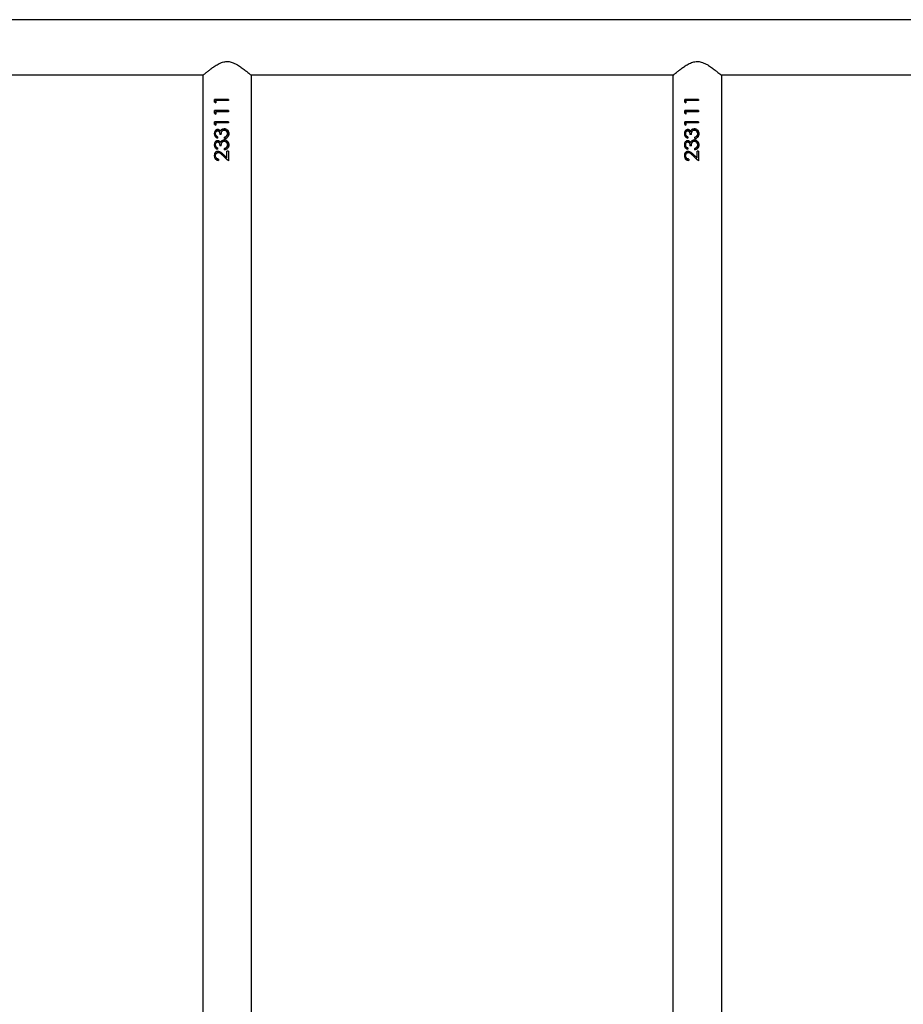
# Model space of a CAD drawing. Units: millimetres. Extents: x -4534 to 380637, y -3372 to 8062.
# Drawn here: x -1658 to -1049, y 5835 to 6514 of the extents above; entities that cross this region are included whole.
import ezdxf

# ---------------------------------------------------------------- set-up
doc = ezdxf.new("R2010")
doc.units = ezdxf.units.MM
doc.layers.add('Toestel 2D', color=7, linetype='Continuous', lineweight=20)

# ---------------------------------------------------------------- blocks, each defined once
blk = doc.blocks.new('2327_')
at = {"color": 7, "linetype": 'Continuous', "lineweight": 25}
for p, q in [((-529.094, 780.388), (-529.094, 614.579)), ((-525.294, 747.745), (-525.294, 776.892)), ((-419.144, 747.804), (-525.244, 747.804)), ((-523.606, 746.209), (-523.516, 746.209)), ((-523.606, 746.209), (-523.606, 745.252)), ((-523.606, 746.206), (-523.516, 746.206)), ((-523.516, 746.209), (-523.516, 745.342)), ((-522.837, 746.209), (-522.747, 746.209)), ((-522.837, 746.209), (-522.837, 745.252)), ((-522.837, 746.206), (-522.747, 746.206)), ((-522.747, 746.209), (-522.747, 745.342)), ((-522.067, 746.209), (-521.978, 746.209)), ((-522.067, 746.209), (-522.067, 745.252)), ((-522.067, 746.206), (-521.978, 746.206)), ((-521.978, 746.209), (-521.978, 745.342)), ((-521.491, 745.921), (-521.491, 745.927)), ((-521.183, 745.713), (-521.183, 745.614)), ((-521.069, 746.079), (-521.145, 746.118)), ((-520.991, 745.94), (-520.991, 745.945)), ((-520.901, 745.945), (-520.991, 745.945)), ((-520.901, 745.94), (-520.991, 745.94)), ((-520.721, 745.921), (-520.721, 745.927)), ((-520.414, 745.713), (-520.414, 745.614)), ((-520.3, 746.079), (-520.375, 746.118)), ((-520.221, 745.94), (-520.221, 745.945)), ((-520.132, 745.945), (-520.221, 745.945)), ((-520.132, 745.94), (-520.221, 745.94)), ((-520.042, 746.209), (-519.362, 746.209)), ((-520.042, 746.209), (-520.042, 746.106)), ((-520.042, 746.206), (-519.362, 746.206)), ((-519.576, 746.107), (-520.042, 746.107)), ((-519.576, 746.106), (-520.042, 746.106)), ((-519.576, 746.106), (-519.827, 745.841)), ((-519.75, 745.797), (-519.362, 746.209)), ((-519.447, 746.119), (-519.75, 745.807)), ((-519.75, 745.797), (-519.75, 745.807)), ((-519.576, 746.106), (-519.576, 746.107)), ((-523.421, 745.278), (-523.606, 745.278)), ((-523.421, 745.252), (-523.606, 745.252)), ((-523.516, 745.342), (-523.362, 745.342)), ((-523.421, 745.252), (-523.362, 745.342)), ((-523.378, 745.342), (-523.421, 745.278)), ((-523.421, 745.252), (-523.421, 745.278)), ((-522.652, 745.278), (-522.837, 745.278)), ((-522.652, 745.252), (-522.837, 745.252)), ((-522.747, 745.342), (-522.593, 745.342)), ((-522.652, 745.252), (-522.593, 745.342)), ((-522.609, 745.342), (-522.652, 745.278)), ((-522.652, 745.252), (-522.652, 745.278)), ((-521.883, 745.278), (-522.067, 745.278)), ((-521.883, 745.252), (-522.067, 745.252)), ((-521.978, 745.342), (-521.824, 745.342)), ((-521.883, 745.252), (-521.824, 745.342)), ((-521.839, 745.342), (-521.883, 745.278)), ((-521.883, 745.252), (-521.883, 745.278)), ((-521.029, 745.458), (-520.939, 745.458)), ((-520.26, 745.458), (-520.17, 745.458)), ((-519.491, 745.529), (-519.401, 745.529)), ((-525.294, 715.345), (-525.294, 744.492)), ((-525.244, 744.434), (-419.144, 744.434)), ((-419.144, 715.404), (-525.244, 715.404)), ((-523.606, 713.809), (-523.516, 713.809)), ((-523.606, 713.809), (-523.606, 712.852)), ((-523.606, 713.806), (-523.516, 713.806)), ((-523.516, 713.809), (-523.516, 712.942)), ((-522.837, 713.809), (-522.747, 713.809)), ((-522.837, 713.809), (-522.837, 712.852)), ((-522.837, 713.806), (-522.747, 713.806)), ((-522.747, 713.809), (-522.747, 712.942)), ((-522.067, 713.809), (-521.978, 713.809)), ((-522.067, 713.809), (-522.067, 712.852)), ((-522.067, 713.806), (-521.978, 713.806)), ((-521.978, 713.809), (-521.978, 712.942)), ((-521.069, 713.679), (-521.145, 713.718)), ((-520.3, 713.679), (-520.375, 713.718)), ((-520.042, 713.809), (-519.362, 713.809)), ((-520.042, 713.809), (-520.042, 713.706)), ((-520.042, 713.806), (-519.362, 713.806)), ((-519.576, 713.707), (-520.042, 713.707)), ((-519.576, 713.706), (-520.042, 713.706)), ((-519.576, 713.706), (-519.827, 713.441)), ((-519.75, 713.397), (-519.362, 713.809)), ((-519.447, 713.719), (-519.75, 713.407)), ((-519.576, 713.706), (-519.576, 713.707)), ((-521.491, 713.521), (-521.491, 713.527)), ((-521.183, 713.313), (-521.183, 713.214)), ((-521.029, 713.058), (-520.939, 713.058)), ((-520.991, 713.54), (-520.991, 713.545)), ((-520.901, 713.545), (-520.991, 713.545)), ((-520.901, 713.54), (-520.991, 713.54)), ((-520.721, 713.521), (-520.721, 713.527)), ((-520.414, 713.313), (-520.414, 713.214)), ((-520.26, 713.058), (-520.17, 713.058)), ((-520.221, 713.54), (-520.221, 713.545)), ((-520.132, 713.545), (-520.221, 713.545)), ((-520.132, 713.54), (-520.221, 713.54)), ((-519.75, 713.397), (-519.75, 713.407)), ((-519.491, 713.129), (-519.401, 713.129)), ((-523.421, 712.878), (-523.606, 712.878)), ((-523.421, 712.852), (-523.606, 712.852)), ((-523.516, 712.942), (-523.362, 712.942)), ((-523.421, 712.852), (-523.362, 712.942)), ((-523.378, 712.942), (-523.421, 712.878)), ((-523.421, 712.852), (-523.421, 712.878)), ((-522.652, 712.878), (-522.837, 712.878)), ((-522.652, 712.852), (-522.837, 712.852)), ((-522.747, 712.942), (-522.593, 712.942)), ((-522.652, 712.852), (-522.593, 712.942)), ((-522.609, 712.942), (-522.652, 712.878)), ((-522.652, 712.852), (-522.652, 712.878)), ((-521.883, 712.878), (-522.067, 712.878)), ((-521.883, 712.852), (-522.067, 712.852)), ((-521.978, 712.942), (-521.824, 712.942)), ((-521.883, 712.852), (-521.824, 712.942)), ((-521.839, 712.942), (-521.883, 712.878)), ((-521.883, 712.852), (-521.883, 712.878)), ((-525.294, 682.945), (-525.294, 712.092)), ((-525.244, 712.034), (-419.144, 712.034))]:
    blk.add_line(p, q, dxfattribs=at)
for points, knots in [([(-525.244, 744.434), (-525.247, 744.437), (-525.252, 744.443), (-525.296, 744.494), (-525.362, 744.571), (-525.458, 744.686), (-525.588, 744.846), (-525.748, 745.053), (-525.916, 745.292), (-526.076, 745.564), (-526.196, 745.864), (-526.226, 746.182), (-526.165, 746.457), (-526.062, 746.691), (-525.929, 746.925), (-525.761, 747.167), (-525.594, 747.384), (-525.457, 747.552), (-525.361, 747.667), (-525.293, 747.747), (-525.252, 747.795), (-525.247, 747.8), (-525.244, 747.803)], [0, 0, 0, 0, 0.040948, 0.0832862, 0.1241966, 0.1661091, 0.2226415, 0.2807914, 0.3386346, 0.3978817, 0.4588415, 0.5108529, 0.5628354, 0.605634, 0.6495374, 0.7139303, 0.7801852, 0.8289618, 0.8789702, 0.9191425, 0.9604124, 1, 1, 1, 1]), ([(-521.234, 746.234), (-521.279, 746.231), (-521.367, 746.223), (-521.482, 746.152), (-521.563, 746.043), (-521.575, 745.956), (-521.58, 745.912)], [0, 0, 0, 0, 0.251147, 0.500806, 0.750444, 1, 1, 1, 1]), ([(-521.501, 746.118), (-521.493, 746.127), (-521.457, 746.169), (-521.365, 746.22), (-521.278, 746.227), (-521.234, 746.231)], [0, 0, 0, 0, 0.124866, 0.560756, 1, 1, 1, 1]), ([(-520.901, 745.94), (-520.91, 745.98), (-520.93, 746.059), (-520.991, 746.144), (-521.057, 746.192), (-521.132, 746.227), (-521.193, 746.231), (-521.234, 746.234)], [0, 0, 0, 0, 0.250219, 0.499596, 0.624982, 0.750158, 1, 1, 1, 1]), ([(-521.234, 746.234), (-521.234, 746.234), (-521.234, 746.233), (-521.234, 746.232), (-521.234, 746.231)], [0, 0, 0, 0, 0.500234, 1, 1, 1, 1]), ([(-521.234, 746.231), (-521.193, 746.228), (-521.132, 746.224), (-521.058, 746.189), (-521.01, 746.159), (-520.99, 746.129), (-520.981, 746.115)], [0, 0, 0, 0, 0.419652, 0.628996, 0.837568, 1, 1, 1, 1]), ([(-520.465, 746.234), (-520.509, 746.231), (-520.597, 746.223), (-520.713, 746.152), (-520.794, 746.043), (-520.805, 745.956), (-520.811, 745.912)], [0, 0, 0, 0, 0.251147, 0.500806, 0.750444, 1, 1, 1, 1]), ([(-520.732, 746.118), (-520.724, 746.127), (-520.687, 746.169), (-520.596, 746.22), (-520.509, 746.227), (-520.465, 746.231)], [0, 0, 0, 0, 0.124913, 0.56078, 1, 1, 1, 1]), ([(-520.132, 745.94), (-520.141, 745.98), (-520.161, 746.059), (-520.222, 746.144), (-520.288, 746.192), (-520.363, 746.227), (-520.424, 746.231), (-520.465, 746.234)], [0, 0, 0, 0, 0.250208, 0.499589, 0.624977, 0.750154, 1, 1, 1, 1]), ([(-520.465, 746.234), (-520.465, 746.234), (-520.465, 746.233), (-520.465, 746.232), (-520.465, 746.231)], [0, 0, 0, 0, 0.500234, 1, 1, 1, 1]), ([(-520.465, 746.231), (-520.424, 746.228), (-520.363, 746.224), (-520.289, 746.189), (-520.24, 746.159), (-520.22, 746.129), (-520.212, 746.115)], [0, 0, 0, 0, 0.419652, 0.628996, 0.837568, 1, 1, 1, 1]), ([(-521.58, 745.912), (-521.58, 745.913), (-521.58, 745.915), (-521.58, 745.917), (-521.58, 745.918)], [0, 0, 0, 0, 0.499771, 1, 1, 1, 1]), ([(-521.521, 745.749), (-521.538, 745.774), (-521.573, 745.825), (-521.578, 745.887), (-521.58, 745.918)], [0, 0, 0, 0, 0.501509, 1, 1, 1, 1]), ([(-521.521, 745.737), (-521.538, 745.764), (-521.573, 745.817), (-521.578, 745.88), (-521.58, 745.912)], [0, 0, 0, 0, 0.499996, 1, 1, 1, 1]), ([(-521.412, 745.655), (-521.429, 745.643), (-521.463, 745.62), (-521.501, 745.573), (-521.521, 745.527), (-521.528, 745.49), (-521.529, 745.47), (-521.529, 745.461)], [0, 0, 0, 0, 0.25009, 0.499922, 0.749621, 0.874772, 1, 1, 1, 1]), ([(-521.521, 745.737), (-521.521, 745.739), (-521.521, 745.743), (-521.521, 745.747), (-521.521, 745.749)], [0, 0, 0, 0, 0.499768, 1, 1, 1, 1]), ([(-521.412, 745.669), (-521.433, 745.679), (-521.475, 745.698), (-521.505, 745.732), (-521.521, 745.749)], [0, 0, 0, 0, 0.502017, 1, 1, 1, 1]), ([(-521.521, 745.737), (-521.505, 745.72), (-521.475, 745.686), (-521.433, 745.665), (-521.412, 745.655)], [0, 0, 0, 0, 0.499869, 1, 1, 1, 1]), ([(-521.491, 745.921), (-521.489, 745.936), (-521.487, 745.967), (-521.47, 746.01), (-521.443, 746.048), (-521.399, 746.09), (-521.328, 746.126), (-521.267, 746.13), (-521.236, 746.132)], [0, 0, 0, 0, 0.125103, 0.25021, 0.375381, 0.50061, 0.74994, 1, 1, 1, 1]), ([(-521.331, 746.118), (-521.359, 746.107), (-521.4, 746.091), (-521.443, 746.05), (-521.47, 746.013), (-521.487, 745.971), (-521.489, 745.942), (-521.491, 745.927)], [0, 0, 0, 0, 0.323993, 0.494501, 0.66395, 0.832276, 1, 1, 1, 1]), ([(-521.183, 745.713), (-521.217, 745.715), (-521.287, 745.72), (-521.372, 745.742), (-521.429, 745.782), (-521.463, 745.822), (-521.482, 745.861), (-521.489, 745.895), (-521.49, 745.912), (-521.491, 745.921)], [0, 0, 0, 0, 0.250561, 0.499841, 0.624816, 0.749852, 0.874777, 0.937362, 1, 1, 1, 1]), ([(-521.183, 745.629), (-521.211, 745.628), (-521.267, 745.625), (-521.334, 745.604), (-521.383, 745.579), (-521.414, 745.552), (-521.431, 745.524), (-521.438, 745.499), (-521.439, 745.486), (-521.439, 745.48)], [0, 0, 0, 0, 0.252615, 0.504345, 0.631142, 0.754026, 0.877202, 0.938627, 1, 1, 1, 1]), ([(-521.439, 745.461), (-521.438, 745.474), (-521.435, 745.5), (-521.414, 745.534), (-521.384, 745.562), (-521.335, 745.588), (-521.267, 745.61), (-521.211, 745.613), (-521.183, 745.614)], [0, 0, 0, 0, 0.1248, 0.249667, 0.366724, 0.499706, 0.749738, 1, 1, 1, 1]), ([(-521.412, 745.655), (-521.412, 745.657), (-521.412, 745.662), (-521.412, 745.666), (-521.412, 745.669)], [0, 0, 0, 0, 0.499984, 1, 1, 1, 1]), ([(-521.236, 746.132), (-521.206, 746.13), (-521.145, 746.127), (-521.094, 746.094), (-521.069, 746.078)], [0, 0, 0, 0, 0.500706, 1, 1, 1, 1]), ([(-521.069, 746.078), (-521.069, 746.078), (-521.069, 746.078), (-521.069, 746.079), (-521.069, 746.079)], [0, 0, 0, 0, 0.500001, 1, 1, 1, 1]), ([(-520.991, 745.945), (-520.999, 745.97), (-521.015, 746.021), (-521.051, 746.06), (-521.069, 746.079)], [0, 0, 0, 0, 0.49928, 1, 1, 1, 1]), ([(-521.069, 746.078), (-521.051, 746.058), (-521.015, 746.017), (-520.999, 745.966), (-520.991, 745.94)], [0, 0, 0, 0, 0.498847, 1, 1, 1, 1]), ([(-520.811, 745.912), (-520.811, 745.913), (-520.811, 745.915), (-520.811, 745.917), (-520.811, 745.918)], [0, 0, 0, 0, 0.499771, 1, 1, 1, 1]), ([(-520.751, 745.749), (-520.769, 745.774), (-520.803, 745.825), (-520.809, 745.887), (-520.811, 745.918)], [0, 0, 0, 0, 0.501509, 1, 1, 1, 1]), ([(-520.751, 745.737), (-520.769, 745.764), (-520.804, 745.817), (-520.809, 745.88), (-520.811, 745.912)], [0, 0, 0, 0, 0.499996, 1, 1, 1, 1]), ([(-520.643, 745.655), (-520.66, 745.643), (-520.693, 745.62), (-520.732, 745.573), (-520.751, 745.527), (-520.759, 745.49), (-520.759, 745.47), (-520.76, 745.461)], [0, 0, 0, 0, 0.25009, 0.499922, 0.749621, 0.874772, 1, 1, 1, 1]), ([(-520.751, 745.737), (-520.751, 745.739), (-520.751, 745.743), (-520.751, 745.747), (-520.751, 745.749)], [0, 0, 0, 0, 0.499768, 1, 1, 1, 1]), ([(-520.643, 745.669), (-520.664, 745.679), (-520.705, 745.698), (-520.736, 745.732), (-520.751, 745.749)], [0, 0, 0, 0, 0.502017, 1, 1, 1, 1]), ([(-520.751, 745.737), (-520.736, 745.72), (-520.706, 745.686), (-520.664, 745.665), (-520.643, 745.655)], [0, 0, 0, 0, 0.499869, 1, 1, 1, 1]), ([(-520.721, 745.921), (-520.72, 745.936), (-520.718, 745.967), (-520.701, 746.01), (-520.674, 746.048), (-520.63, 746.09), (-520.559, 746.126), (-520.498, 746.13), (-520.467, 746.132)], [0, 0, 0, 0, 0.125101, 0.250206, 0.375337, 0.500612, 0.74988, 1, 1, 1, 1]), ([(-520.562, 746.118), (-520.589, 746.107), (-520.631, 746.091), (-520.674, 746.05), (-520.701, 746.013), (-520.718, 745.971), (-520.72, 745.942), (-520.721, 745.927)], [0, 0, 0, 0, 0.323989, 0.4945602, 0.6639545, 0.8322782, 1, 1, 1, 1]), ([(-520.414, 745.713), (-520.448, 745.715), (-520.517, 745.72), (-520.603, 745.742), (-520.66, 745.782), (-520.693, 745.822), (-520.713, 745.861), (-520.72, 745.895), (-520.721, 745.912), (-520.721, 745.921)], [0, 0, 0, 0, 0.250519, 0.499813, 0.624795, 0.749838, 0.87477, 0.937358, 1, 1, 1, 1]), ([(-520.414, 745.629), (-520.442, 745.628), (-520.498, 745.625), (-520.565, 745.604), (-520.614, 745.579), (-520.645, 745.552), (-520.662, 745.524), (-520.669, 745.499), (-520.67, 745.486), (-520.67, 745.48)], [0, 0, 0, 0, 0.252562, 0.50431, 0.631116, 0.754009, 0.877193, 0.938622, 1, 1, 1, 1]), ([(-520.67, 745.461), (-520.669, 745.474), (-520.666, 745.5), (-520.645, 745.534), (-520.615, 745.562), (-520.566, 745.588), (-520.498, 745.61), (-520.442, 745.613), (-520.414, 745.614)], [0, 0, 0, 0, 0.124809, 0.249685, 0.36675, 0.499742, 0.749791, 1, 1, 1, 1]), ([(-520.643, 745.655), (-520.643, 745.657), (-520.643, 745.662), (-520.643, 745.666), (-520.643, 745.669)], [0, 0, 0, 0, 0.499984, 1, 1, 1, 1]), ([(-520.467, 746.132), (-520.436, 746.13), (-520.376, 746.127), (-520.325, 746.094), (-520.3, 746.078)], [0, 0, 0, 0, 0.500706, 1, 1, 1, 1]), ([(-520.3, 746.078), (-520.3, 746.078), (-520.3, 746.078), (-520.3, 746.079), (-520.3, 746.079)], [0, 0, 0, 0, 0.500001, 1, 1, 1, 1]), ([(-520.221, 745.945), (-520.229, 745.97), (-520.246, 746.021), (-520.282, 746.06), (-520.3, 746.079)], [0, 0, 0, 0, 0.49928, 1, 1, 1, 1]), ([(-520.3, 746.078), (-520.282, 746.058), (-520.245, 746.017), (-520.229, 745.966), (-520.221, 745.94)], [0, 0, 0, 0, 0.498847, 1, 1, 1, 1]), ([(-520.029, 745.496), (-520.026, 745.529), (-520.02, 745.595), (-519.946, 745.714), (-519.875, 745.79), (-519.827, 745.841)], [0, 0, 0, 0, 0.249519, 0.499265, 1, 1, 1, 1]), ([(-519.75, 745.807), (-519.792, 745.764), (-519.855, 745.701), (-519.928, 745.606), (-519.936, 745.549), (-519.939, 745.521)], [0, 0, 0, 0, 0.503271, 0.752942, 1, 1, 1, 1]), ([(-519.939, 745.503), (-519.936, 745.532), (-519.928, 745.59), (-519.856, 745.688), (-519.792, 745.754), (-519.75, 745.797)], [0, 0, 0, 0, 0.249019, 0.498898, 1, 1, 1, 1]), ([(-521.237, 745.257), (-521.273, 745.26), (-521.345, 745.265), (-521.426, 745.304), (-521.477, 745.348), (-521.505, 745.387), (-521.522, 745.425), (-521.528, 745.456), (-521.529, 745.472), (-521.529, 745.48)], [0, 0, 0, 0, 0.252803, 0.503956, 0.628889, 0.753094, 0.876673, 0.938334, 1, 1, 1, 1]), ([(-521.529, 745.461), (-521.529, 745.464), (-521.529, 745.471), (-521.529, 745.477), (-521.529, 745.48)], [0, 0, 0, 0, 0.499804, 1, 1, 1, 1]), ([(-521.529, 745.461), (-521.528, 745.444), (-521.525, 745.411), (-521.505, 745.365), (-521.477, 745.324), (-521.426, 745.279), (-521.345, 745.239), (-521.273, 745.233), (-521.237, 745.231)], [0, 0, 0, 0, 0.125197, 0.250384, 0.375573, 0.500771, 0.75035, 1, 1, 1, 1]), ([(-521.439, 745.461), (-521.439, 745.464), (-521.439, 745.47), (-521.439, 745.477), (-521.439, 745.48)], [0, 0, 0, 0, 0.500023, 1, 1, 1, 1]), ([(-521.238, 745.319), (-521.262, 745.321), (-521.309, 745.323), (-521.374, 745.351), (-521.417, 745.389), (-521.437, 745.428), (-521.438, 745.45), (-521.439, 745.461)], [0, 0, 0, 0, 0.250446, 0.500278, 0.749767, 0.874879, 1, 1, 1, 1]), ([(-521.029, 745.458), (-521.039, 745.439), (-521.059, 745.4), (-521.105, 745.352), (-521.169, 745.324), (-521.215, 745.321), (-521.238, 745.319)], [0, 0, 0, 0, 0.250526, 0.500436, 0.749944, 1, 1, 1, 1]), ([(-521.237, 745.231), (-521.201, 745.233), (-521.13, 745.239), (-521.036, 745.289), (-520.969, 745.364), (-520.949, 745.426), (-520.939, 745.458)], [0, 0, 0, 0, 0.249939, 0.499738, 0.749548, 1, 1, 1, 1]), ([(-520.947, 745.458), (-520.955, 745.434), (-520.974, 745.38), (-521.037, 745.313), (-521.13, 745.265), (-521.201, 745.259), (-521.237, 745.257)], [0, 0, 0, 0, 0.203456, 0.466413, 0.732195, 1, 1, 1, 1]), ([(-521.237, 745.231), (-521.237, 745.235), (-521.237, 745.244), (-521.237, 745.252), (-521.237, 745.257)], [0, 0, 0, 0, 0.499969, 1, 1, 1, 1]), ([(-520.468, 745.257), (-520.504, 745.26), (-520.576, 745.265), (-520.657, 745.304), (-520.707, 745.348), (-520.736, 745.387), (-520.752, 745.425), (-520.759, 745.456), (-520.759, 745.472), (-520.76, 745.48)], [0, 0, 0, 0, 0.252803, 0.503956, 0.628889, 0.753094, 0.876673, 0.938334, 1, 1, 1, 1]), ([(-520.76, 745.461), (-520.76, 745.464), (-520.76, 745.471), (-520.76, 745.477), (-520.76, 745.48)], [0, 0, 0, 0, 0.499804, 1, 1, 1, 1]), ([(-520.76, 745.461), (-520.759, 745.444), (-520.756, 745.411), (-520.736, 745.365), (-520.707, 745.324), (-520.657, 745.279), (-520.576, 745.239), (-520.504, 745.233), (-520.468, 745.231)], [0, 0, 0, 0, 0.125197, 0.250384, 0.375573, 0.500771, 0.75035, 1, 1, 1, 1]), ([(-520.67, 745.461), (-520.67, 745.464), (-520.67, 745.47), (-520.67, 745.477), (-520.67, 745.48)], [0, 0, 0, 0, 0.500023, 1, 1, 1, 1]), ([(-520.469, 745.319), (-520.493, 745.321), (-520.54, 745.323), (-520.605, 745.351), (-520.648, 745.389), (-520.667, 745.428), (-520.669, 745.45), (-520.67, 745.461)], [0, 0, 0, 0, 0.2503829, 0.5002356, 0.7497456, 0.8748682, 1, 1, 1, 1]), ([(-520.26, 745.458), (-520.27, 745.439), (-520.289, 745.4), (-520.336, 745.352), (-520.399, 745.324), (-520.446, 745.321), (-520.469, 745.319)], [0, 0, 0, 0, 0.2505488, 0.5003845, 0.7498758, 1, 1, 1, 1]), ([(-520.468, 745.231), (-520.432, 745.233), (-520.361, 745.239), (-520.267, 745.289), (-520.2, 745.364), (-520.18, 745.426), (-520.17, 745.458)], [0, 0, 0, 0, 0.249939, 0.499738, 0.749548, 1, 1, 1, 1]), ([(-520.178, 745.458), (-520.186, 745.434), (-520.204, 745.38), (-520.268, 745.313), (-520.361, 745.265), (-520.432, 745.259), (-520.468, 745.257)], [0, 0, 0, 0, 0.203456, 0.466413, 0.732195, 1, 1, 1, 1]), ([(-520.468, 745.231), (-520.468, 745.235), (-520.468, 745.244), (-520.468, 745.252), (-520.468, 745.257)], [0, 0, 0, 0, 0.499969, 1, 1, 1, 1]), ([(-519.727, 745.257), (-519.767, 745.259), (-519.826, 745.263), (-519.897, 745.294), (-519.957, 745.336), (-520.017, 745.408), (-520.025, 745.479), (-520.029, 745.514)], [0, 0, 0, 0, 0.253461, 0.379904, 0.505613, 0.753922, 1, 1, 1, 1]), ([(-520.029, 745.496), (-520.029, 745.499), (-520.029, 745.505), (-520.029, 745.511), (-520.029, 745.514)], [0, 0, 0, 0, 0.499801, 1, 1, 1, 1]), ([(-520.029, 745.496), (-520.025, 745.459), (-520.017, 745.386), (-519.957, 745.313), (-519.897, 745.269), (-519.826, 745.237), (-519.767, 745.233), (-519.727, 745.231)], [0, 0, 0, 0, 0.249616, 0.499353, 0.624704, 0.750055, 1, 1, 1, 1]), ([(-519.939, 745.503), (-519.939, 745.506), (-519.939, 745.512), (-519.939, 745.518), (-519.939, 745.521)], [0, 0, 0, 0, 0.500222, 1, 1, 1, 1]), ([(-519.722, 745.319), (-519.75, 745.321), (-519.805, 745.326), (-519.876, 745.367), (-519.92, 745.416), (-519.934, 745.459), (-519.939, 745.484), (-519.939, 745.497), (-519.939, 745.503)], [0, 0, 0, 0, 0.2499001, 0.4995106, 0.7491333, 0.8744328, 0.9372098, 1, 1, 1, 1]), ([(-519.727, 745.231), (-519.683, 745.234), (-519.618, 745.239), (-519.542, 745.277), (-519.476, 745.325), (-519.415, 745.409), (-519.405, 745.489), (-519.401, 745.529)], [0, 0, 0, 0, 0.249999, 0.375056, 0.500498, 0.749743, 1, 1, 1, 1]), ([(-519.404, 745.529), (-519.408, 745.496), (-519.415, 745.443), (-519.452, 745.381), (-519.492, 745.337), (-519.542, 745.301), (-519.618, 745.265), (-519.683, 745.26), (-519.727, 745.257)], [0, 0, 0, 0, 0.216448, 0.345556, 0.475285, 0.605832, 0.737216, 1, 1, 1, 1]), ([(-519.727, 745.231), (-519.727, 745.235), (-519.727, 745.244), (-519.727, 745.252), (-519.727, 745.257)], [0, 0, 0, 0, 0.499969, 1, 1, 1, 1]), ([(-519.491, 745.529), (-519.495, 745.501), (-519.501, 745.459), (-519.529, 745.409), (-519.557, 745.376), (-519.592, 745.351), (-519.646, 745.325), (-519.692, 745.322), (-519.722, 745.319)], [0, 0, 0, 0, 0.249944, 0.375139, 0.500268, 0.625767, 0.750623, 1, 1, 1, 1]), ([(-525.244, 712.034), (-525.247, 712.037), (-525.252, 712.043), (-525.296, 712.094), (-525.362, 712.171), (-525.458, 712.286), (-525.588, 712.446), (-525.748, 712.653), (-525.916, 712.892), (-526.076, 713.164), (-526.196, 713.464), (-526.226, 713.782), (-526.165, 714.057), (-526.062, 714.291), (-525.929, 714.525), (-525.761, 714.767), (-525.594, 714.984), (-525.457, 715.152), (-525.361, 715.267), (-525.293, 715.347), (-525.252, 715.395), (-525.247, 715.4), (-525.244, 715.403)], [0, 0, 0, 0, 0.040948, 0.083286, 0.124197, 0.166109, 0.222642, 0.280791, 0.338635, 0.397882, 0.458842, 0.510853, 0.562835, 0.605634, 0.649537, 0.71393, 0.780185, 0.828962, 0.87897, 0.919143, 0.960412, 1, 1, 1, 1]), ([(-521.234, 713.834), (-521.279, 713.831), (-521.367, 713.823), (-521.482, 713.752), (-521.563, 713.643), (-521.575, 713.556), (-521.58, 713.512)], [0, 0, 0, 0, 0.251147, 0.500806, 0.750444, 1, 1, 1, 1]), ([(-521.501, 713.718), (-521.493, 713.727), (-521.457, 713.769), (-521.365, 713.82), (-521.278, 713.827), (-521.234, 713.831)], [0, 0, 0, 0, 0.124866, 0.560756, 1, 1, 1, 1]), ([(-521.491, 713.521), (-521.489, 713.536), (-521.487, 713.567), (-521.47, 713.61), (-521.443, 713.648), (-521.399, 713.69), (-521.328, 713.726), (-521.267, 713.73), (-521.236, 713.732)], [0, 0, 0, 0, 0.125103, 0.25021, 0.375381, 0.50061, 0.74994, 1, 1, 1, 1]), ([(-521.331, 713.718), (-521.359, 713.707), (-521.4, 713.691), (-521.443, 713.65), (-521.47, 713.613), (-521.487, 713.571), (-521.489, 713.542), (-521.491, 713.527)], [0, 0, 0, 0, 0.323993, 0.494501, 0.66395, 0.832276, 1, 1, 1, 1]), ([(-521.236, 713.732), (-521.206, 713.73), (-521.145, 713.727), (-521.094, 713.694), (-521.069, 713.678)], [0, 0, 0, 0, 0.500706, 1, 1, 1, 1]), ([(-520.901, 713.54), (-520.91, 713.58), (-520.93, 713.659), (-520.991, 713.744), (-521.057, 713.792), (-521.132, 713.827), (-521.193, 713.831), (-521.234, 713.834)], [0, 0, 0, 0, 0.250219, 0.499596, 0.624982, 0.750158, 1, 1, 1, 1]), ([(-521.234, 713.834), (-521.234, 713.834), (-521.234, 713.833), (-521.234, 713.832), (-521.234, 713.831)], [0, 0, 0, 0, 0.500234, 1, 1, 1, 1]), ([(-521.234, 713.831), (-521.193, 713.828), (-521.132, 713.824), (-521.058, 713.789), (-521.01, 713.759), (-520.99, 713.729), (-520.981, 713.715)], [0, 0, 0, 0, 0.419652, 0.628996, 0.837568, 1, 1, 1, 1]), ([(-521.069, 713.678), (-521.069, 713.678), (-521.069, 713.678), (-521.069, 713.679), (-521.069, 713.679)], [0, 0, 0, 0, 0.500001, 1, 1, 1, 1]), ([(-520.991, 713.545), (-520.999, 713.57), (-521.015, 713.621), (-521.051, 713.66), (-521.069, 713.679)], [0, 0, 0, 0, 0.49928, 1, 1, 1, 1]), ([(-521.069, 713.678), (-521.051, 713.658), (-521.015, 713.617), (-520.999, 713.566), (-520.991, 713.54)], [0, 0, 0, 0, 0.498847, 1, 1, 1, 1]), ([(-520.465, 713.834), (-520.509, 713.831), (-520.597, 713.823), (-520.713, 713.752), (-520.794, 713.643), (-520.805, 713.556), (-520.811, 713.512)], [0, 0, 0, 0, 0.251147, 0.500806, 0.750444, 1, 1, 1, 1]), ([(-520.732, 713.718), (-520.724, 713.727), (-520.687, 713.769), (-520.596, 713.82), (-520.509, 713.827), (-520.465, 713.831)], [0, 0, 0, 0, 0.124913, 0.56078, 1, 1, 1, 1]), ([(-520.721, 713.521), (-520.72, 713.536), (-520.718, 713.567), (-520.701, 713.61), (-520.674, 713.648), (-520.63, 713.69), (-520.559, 713.726), (-520.498, 713.73), (-520.467, 713.732)], [0, 0, 0, 0, 0.125101, 0.250206, 0.375337, 0.500612, 0.74988, 1, 1, 1, 1]), ([(-520.562, 713.718), (-520.589, 713.707), (-520.631, 713.691), (-520.674, 713.65), (-520.701, 713.613), (-520.718, 713.571), (-520.72, 713.542), (-520.721, 713.527)], [0, 0, 0, 0, 0.323989, 0.4945602, 0.6639545, 0.8322782, 1, 1, 1, 1]), ([(-520.467, 713.732), (-520.436, 713.73), (-520.376, 713.727), (-520.325, 713.694), (-520.3, 713.678)], [0, 0, 0, 0, 0.500706, 1, 1, 1, 1]), ([(-520.132, 713.54), (-520.141, 713.58), (-520.161, 713.659), (-520.222, 713.744), (-520.288, 713.792), (-520.363, 713.827), (-520.424, 713.831), (-520.465, 713.834)], [0, 0, 0, 0, 0.250208, 0.499589, 0.624977, 0.750154, 1, 1, 1, 1]), ([(-520.465, 713.834), (-520.465, 713.834), (-520.465, 713.833), (-520.465, 713.832), (-520.465, 713.831)], [0, 0, 0, 0, 0.500234, 1, 1, 1, 1]), ([(-520.465, 713.831), (-520.424, 713.828), (-520.363, 713.824), (-520.289, 713.789), (-520.24, 713.759), (-520.22, 713.729), (-520.212, 713.715)], [0, 0, 0, 0, 0.419652, 0.628996, 0.837568, 1, 1, 1, 1]), ([(-520.3, 713.678), (-520.3, 713.678), (-520.3, 713.678), (-520.3, 713.679), (-520.3, 713.679)], [0, 0, 0, 0, 0.500001, 1, 1, 1, 1]), ([(-520.221, 713.545), (-520.229, 713.57), (-520.246, 713.621), (-520.282, 713.66), (-520.3, 713.679)], [0, 0, 0, 0, 0.49928, 1, 1, 1, 1]), ([(-520.3, 713.678), (-520.282, 713.658), (-520.245, 713.617), (-520.229, 713.566), (-520.221, 713.54)], [0, 0, 0, 0, 0.498847, 1, 1, 1, 1]), ([(-521.58, 713.512), (-521.58, 713.513), (-521.58, 713.515), (-521.58, 713.517), (-521.58, 713.518)], [0, 0, 0, 0, 0.499771, 1, 1, 1, 1]), ([(-521.521, 713.349), (-521.538, 713.374), (-521.573, 713.425), (-521.578, 713.487), (-521.58, 713.518)], [0, 0, 0, 0, 0.501509, 1, 1, 1, 1]), ([(-521.521, 713.337), (-521.538, 713.364), (-521.573, 713.417), (-521.578, 713.48), (-521.58, 713.512)], [0, 0, 0, 0, 0.499996, 1, 1, 1, 1]), ([(-521.412, 713.255), (-521.429, 713.243), (-521.463, 713.22), (-521.501, 713.173), (-521.521, 713.127), (-521.528, 713.09), (-521.529, 713.07), (-521.529, 713.061)], [0, 0, 0, 0, 0.25009, 0.499922, 0.749621, 0.874772, 1, 1, 1, 1]), ([(-521.237, 712.857), (-521.273, 712.86), (-521.345, 712.865), (-521.426, 712.904), (-521.477, 712.948), (-521.505, 712.987), (-521.522, 713.025), (-521.528, 713.056), (-521.529, 713.072), (-521.529, 713.08)], [0, 0, 0, 0, 0.252806, 0.503954, 0.628888, 0.753093, 0.876672, 0.938334, 1, 1, 1, 1]), ([(-521.529, 713.061), (-521.529, 713.064), (-521.529, 713.071), (-521.529, 713.077), (-521.529, 713.08)], [0, 0, 0, 0, 0.499804, 1, 1, 1, 1]), ([(-521.529, 713.061), (-521.528, 713.044), (-521.525, 713.011), (-521.505, 712.965), (-521.477, 712.924), (-521.426, 712.879), (-521.345, 712.839), (-521.273, 712.833), (-521.237, 712.831)], [0, 0, 0, 0, 0.125197, 0.250384, 0.375573, 0.500771, 0.75035, 1, 1, 1, 1]), ([(-521.521, 713.337), (-521.521, 713.339), (-521.521, 713.343), (-521.521, 713.347), (-521.521, 713.349)], [0, 0, 0, 0, 0.499768, 1, 1, 1, 1]), ([(-521.412, 713.269), (-521.433, 713.279), (-521.475, 713.298), (-521.505, 713.332), (-521.521, 713.349)], [0, 0, 0, 0, 0.502017, 1, 1, 1, 1]), ([(-521.521, 713.337), (-521.505, 713.32), (-521.475, 713.286), (-521.433, 713.265), (-521.412, 713.255)], [0, 0, 0, 0, 0.499869, 1, 1, 1, 1]), ([(-521.183, 713.313), (-521.217, 713.315), (-521.287, 713.32), (-521.372, 713.342), (-521.429, 713.382), (-521.463, 713.422), (-521.482, 713.461), (-521.489, 713.495), (-521.49, 713.512), (-521.491, 713.521)], [0, 0, 0, 0, 0.250561, 0.499841, 0.624816, 0.749852, 0.874777, 0.937362, 1, 1, 1, 1]), ([(-521.183, 713.229), (-521.211, 713.228), (-521.267, 713.225), (-521.334, 713.204), (-521.383, 713.179), (-521.414, 713.152), (-521.431, 713.124), (-521.438, 713.099), (-521.439, 713.086), (-521.439, 713.08)], [0, 0, 0, 0, 0.252615, 0.504345, 0.631142, 0.754026, 0.877202, 0.938627, 1, 1, 1, 1]), ([(-521.439, 713.061), (-521.438, 713.074), (-521.435, 713.1), (-521.414, 713.134), (-521.384, 713.162), (-521.335, 713.188), (-521.267, 713.21), (-521.211, 713.213), (-521.183, 713.214)], [0, 0, 0, 0, 0.1248, 0.249667, 0.366724, 0.499706, 0.749738, 1, 1, 1, 1]), ([(-521.439, 713.061), (-521.439, 713.064), (-521.439, 713.07), (-521.439, 713.077), (-521.439, 713.08)], [0, 0, 0, 0, 0.500023, 1, 1, 1, 1]), ([(-521.238, 712.919), (-521.262, 712.921), (-521.309, 712.923), (-521.374, 712.951), (-521.417, 712.989), (-521.437, 713.028), (-521.438, 713.05), (-521.439, 713.061)], [0, 0, 0, 0, 0.250446, 0.500278, 0.749767, 0.874879, 1, 1, 1, 1]), ([(-521.412, 713.255), (-521.412, 713.257), (-521.412, 713.262), (-521.412, 713.266), (-521.412, 713.269)], [0, 0, 0, 0, 0.499984, 1, 1, 1, 1]), ([(-521.029, 713.058), (-521.039, 713.039), (-521.059, 713), (-521.105, 712.952), (-521.169, 712.924), (-521.215, 712.921), (-521.238, 712.919)], [0, 0, 0, 0, 0.250526, 0.500436, 0.749944, 1, 1, 1, 1]), ([(-521.237, 712.831), (-521.201, 712.833), (-521.13, 712.839), (-521.036, 712.889), (-520.969, 712.964), (-520.949, 713.026), (-520.939, 713.058)], [0, 0, 0, 0, 0.249939, 0.499738, 0.749548, 1, 1, 1, 1]), ([(-520.947, 713.058), (-520.955, 713.034), (-520.974, 712.98), (-521.037, 712.913), (-521.13, 712.865), (-521.201, 712.859), (-521.237, 712.857)], [0, 0, 0, 0, 0.203456, 0.466413, 0.732195, 1, 1, 1, 1]), ([(-520.811, 713.512), (-520.811, 713.513), (-520.811, 713.515), (-520.811, 713.517), (-520.811, 713.518)], [0, 0, 0, 0, 0.499771, 1, 1, 1, 1]), ([(-520.751, 713.349), (-520.769, 713.374), (-520.803, 713.425), (-520.809, 713.487), (-520.811, 713.518)], [0, 0, 0, 0, 0.501509, 1, 1, 1, 1]), ([(-520.751, 713.337), (-520.769, 713.364), (-520.804, 713.417), (-520.809, 713.48), (-520.811, 713.512)], [0, 0, 0, 0, 0.499996, 1, 1, 1, 1]), ([(-520.643, 713.255), (-520.66, 713.243), (-520.693, 713.22), (-520.732, 713.173), (-520.751, 713.127), (-520.759, 713.09), (-520.759, 713.07), (-520.76, 713.061)], [0, 0, 0, 0, 0.25009, 0.499922, 0.749621, 0.874772, 1, 1, 1, 1]), ([(-520.468, 712.857), (-520.504, 712.86), (-520.576, 712.865), (-520.657, 712.904), (-520.707, 712.948), (-520.736, 712.987), (-520.752, 713.025), (-520.759, 713.056), (-520.759, 713.072), (-520.76, 713.08)], [0, 0, 0, 0, 0.252806, 0.503954, 0.628888, 0.753093, 0.876672, 0.938334, 1, 1, 1, 1]), ([(-520.76, 713.061), (-520.76, 713.064), (-520.76, 713.071), (-520.76, 713.077), (-520.76, 713.08)], [0, 0, 0, 0, 0.499804, 1, 1, 1, 1]), ([(-520.76, 713.061), (-520.759, 713.044), (-520.756, 713.011), (-520.736, 712.965), (-520.707, 712.924), (-520.657, 712.879), (-520.576, 712.839), (-520.504, 712.833), (-520.468, 712.831)], [0, 0, 0, 0, 0.125197, 0.250384, 0.375573, 0.500771, 0.75035, 1, 1, 1, 1]), ([(-520.751, 713.337), (-520.751, 713.339), (-520.751, 713.343), (-520.751, 713.347), (-520.751, 713.349)], [0, 0, 0, 0, 0.499768, 1, 1, 1, 1]), ([(-520.643, 713.269), (-520.664, 713.279), (-520.705, 713.298), (-520.736, 713.332), (-520.751, 713.349)], [0, 0, 0, 0, 0.502017, 1, 1, 1, 1]), ([(-520.751, 713.337), (-520.736, 713.32), (-520.706, 713.286), (-520.664, 713.265), (-520.643, 713.255)], [0, 0, 0, 0, 0.499869, 1, 1, 1, 1]), ([(-520.414, 713.313), (-520.448, 713.315), (-520.517, 713.32), (-520.603, 713.342), (-520.66, 713.382), (-520.693, 713.422), (-520.713, 713.461), (-520.72, 713.495), (-520.721, 713.512), (-520.721, 713.521)], [0, 0, 0, 0, 0.250519, 0.499813, 0.624795, 0.749838, 0.87477, 0.937358, 1, 1, 1, 1]), ([(-520.414, 713.229), (-520.442, 713.228), (-520.498, 713.225), (-520.565, 713.204), (-520.614, 713.179), (-520.645, 713.152), (-520.662, 713.124), (-520.669, 713.099), (-520.67, 713.086), (-520.67, 713.08)], [0, 0, 0, 0, 0.252562, 0.50431, 0.631116, 0.754009, 0.877193, 0.938622, 1, 1, 1, 1]), ([(-520.67, 713.061), (-520.669, 713.074), (-520.666, 713.1), (-520.645, 713.134), (-520.615, 713.162), (-520.566, 713.188), (-520.498, 713.21), (-520.442, 713.213), (-520.414, 713.214)], [0, 0, 0, 0, 0.124809, 0.249685, 0.36675, 0.499742, 0.749791, 1, 1, 1, 1]), ([(-520.67, 713.061), (-520.67, 713.064), (-520.67, 713.07), (-520.67, 713.077), (-520.67, 713.08)], [0, 0, 0, 0, 0.500023, 1, 1, 1, 1]), ([(-520.469, 712.919), (-520.493, 712.921), (-520.54, 712.923), (-520.605, 712.951), (-520.648, 712.989), (-520.667, 713.028), (-520.669, 713.05), (-520.67, 713.061)], [0, 0, 0, 0, 0.2503829, 0.5002356, 0.7497456, 0.8748682, 1, 1, 1, 1]), ([(-520.643, 713.255), (-520.643, 713.257), (-520.643, 713.262), (-520.643, 713.266), (-520.643, 713.269)], [0, 0, 0, 0, 0.499984, 1, 1, 1, 1]), ([(-520.26, 713.058), (-520.27, 713.039), (-520.289, 713), (-520.336, 712.952), (-520.399, 712.924), (-520.446, 712.921), (-520.469, 712.919)], [0, 0, 0, 0, 0.2505488, 0.5003845, 0.7498758, 1, 1, 1, 1]), ([(-520.468, 712.831), (-520.432, 712.833), (-520.361, 712.839), (-520.267, 712.889), (-520.2, 712.964), (-520.18, 713.026), (-520.17, 713.058)], [0, 0, 0, 0, 0.249939, 0.499738, 0.749548, 1, 1, 1, 1]), ([(-520.178, 713.058), (-520.186, 713.034), (-520.204, 712.98), (-520.268, 712.913), (-520.361, 712.865), (-520.432, 712.859), (-520.468, 712.857)], [0, 0, 0, 0, 0.203456, 0.466413, 0.732195, 1, 1, 1, 1]), ([(-520.029, 713.096), (-520.026, 713.129), (-520.02, 713.195), (-519.946, 713.314), (-519.875, 713.39), (-519.827, 713.441)], [0, 0, 0, 0, 0.249519, 0.499265, 1, 1, 1, 1]), ([(-519.727, 712.857), (-519.767, 712.859), (-519.826, 712.863), (-519.897, 712.894), (-519.957, 712.936), (-520.017, 713.008), (-520.025, 713.079), (-520.029, 713.114)], [0, 0, 0, 0, 0.253461, 0.379904, 0.505613, 0.753922, 1, 1, 1, 1]), ([(-520.029, 713.096), (-520.029, 713.099), (-520.029, 713.105), (-520.029, 713.111), (-520.029, 713.114)], [0, 0, 0, 0, 0.499801, 1, 1, 1, 1]), ([(-520.029, 713.096), (-520.025, 713.059), (-520.017, 712.986), (-519.957, 712.913), (-519.897, 712.869), (-519.826, 712.837), (-519.767, 712.833), (-519.727, 712.831)], [0, 0, 0, 0, 0.249616, 0.499353, 0.624704, 0.750055, 1, 1, 1, 1]), ([(-519.75, 713.407), (-519.792, 713.364), (-519.855, 713.301), (-519.928, 713.206), (-519.936, 713.149), (-519.939, 713.121)], [0, 0, 0, 0, 0.503271, 0.752942, 1, 1, 1, 1]), ([(-519.939, 713.103), (-519.936, 713.132), (-519.928, 713.19), (-519.856, 713.288), (-519.792, 713.354), (-519.75, 713.397)], [0, 0, 0, 0, 0.249019, 0.498898, 1, 1, 1, 1]), ([(-519.939, 713.103), (-519.939, 713.106), (-519.939, 713.112), (-519.939, 713.118), (-519.939, 713.121)], [0, 0, 0, 0, 0.500222, 1, 1, 1, 1]), ([(-519.722, 712.919), (-519.75, 712.921), (-519.805, 712.926), (-519.876, 712.967), (-519.92, 713.016), (-519.934, 713.059), (-519.939, 713.084), (-519.939, 713.097), (-519.939, 713.103)], [0, 0, 0, 0, 0.2499001, 0.4995106, 0.7491333, 0.8744328, 0.9372098, 1, 1, 1, 1]), ([(-519.727, 712.831), (-519.683, 712.834), (-519.618, 712.839), (-519.542, 712.877), (-519.476, 712.925), (-519.415, 713.009), (-519.405, 713.089), (-519.401, 713.129)], [0, 0, 0, 0, 0.249999, 0.375056, 0.500498, 0.749743, 1, 1, 1, 1]), ([(-519.404, 713.129), (-519.408, 713.096), (-519.415, 713.043), (-519.452, 712.981), (-519.492, 712.937), (-519.542, 712.901), (-519.618, 712.865), (-519.683, 712.86), (-519.727, 712.857)], [0, 0, 0, 0, 0.216448, 0.345556, 0.475285, 0.605832, 0.737216, 1, 1, 1, 1]), ([(-519.491, 713.129), (-519.495, 713.101), (-519.501, 713.059), (-519.529, 713.009), (-519.557, 712.976), (-519.592, 712.951), (-519.646, 712.925), (-519.692, 712.922), (-519.722, 712.919)], [0, 0, 0, 0, 0.249944, 0.375139, 0.500268, 0.625767, 0.750623, 1, 1, 1, 1]), ([(-521.237, 712.831), (-521.237, 712.835), (-521.237, 712.844), (-521.237, 712.852), (-521.237, 712.857)], [0, 0, 0, 0, 0.499969, 1, 1, 1, 1]), ([(-520.468, 712.831), (-520.468, 712.835), (-520.468, 712.844), (-520.468, 712.852), (-520.468, 712.857)], [0, 0, 0, 0, 0.499969, 1, 1, 1, 1]), ([(-519.727, 712.831), (-519.727, 712.835), (-519.727, 712.844), (-519.727, 712.852), (-519.727, 712.857)], [0, 0, 0, 0, 0.499969, 1, 1, 1, 1])]:
    blk.add_open_spline(points, degree=3, knots=knots, dxfattribs=at)
blk = doc.blocks.new('VPL-15-2327-GM')
at = {"layer": 'Toestel 2D', "xscale": 10, "yscale": 10, "zscale": 10, "rotation": 270}
blk.add_blockref('2327_', (-8651.79, 1222.73), dxfattribs=at)
blk = doc.blocks.new('VPL-15-2327-RVS')
blk.add_blockref('VPL-15-2327-GM', (0, 0))

msp = doc.modelspace()

# ---------------------------------------------------------------- block references
msp.add_blockref('VPL-15-2327-RVS', (0, 0))

doc.saveas('drawing.dxf')
